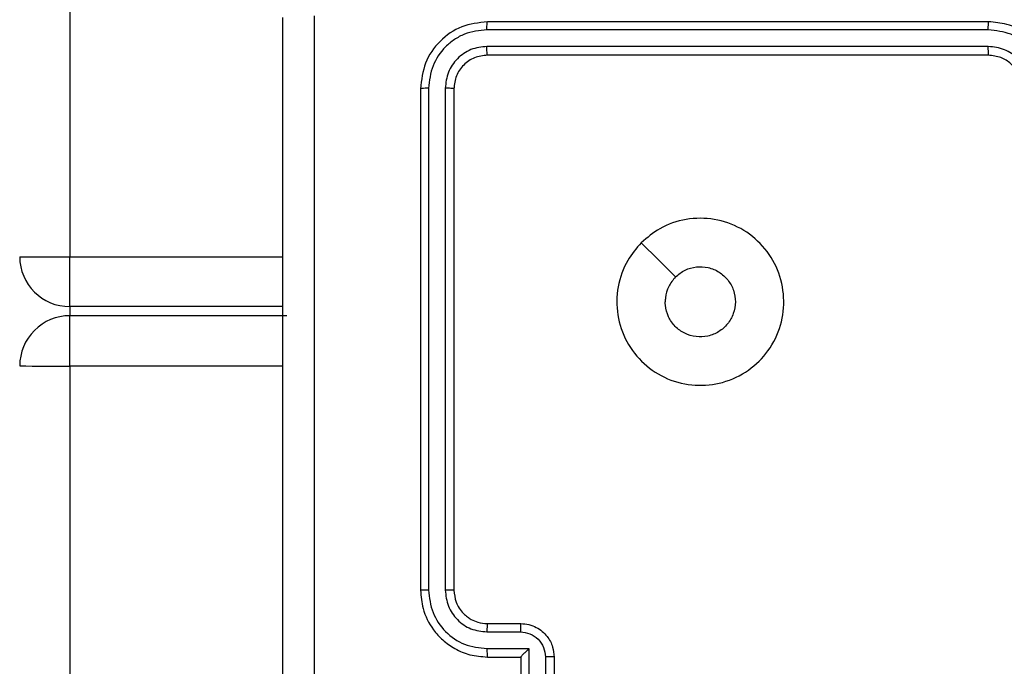
# Model space of a CAD drawing. Units: millimetres. Extents: x -4534 to 431006, y -3372 to 6362.
# Drawn here: x -835 to -776, y 3112 to 3151 of the extents above; entities that cross this region are included whole.
import ezdxf

# ---------------------------------------------------------------- set-up
doc = ezdxf.new("R2010")
doc.units = ezdxf.units.MM
doc.layers.add('Toestel 2D', color=7, linetype='Continuous', lineweight=20)

# ---------------------------------------------------------------- blocks, each defined once
blk = doc.blocks.new('1550')
at = {"color": 7, "linetype": 'Continuous', "lineweight": 25}
for p, q in [((6013.4561, -2357.7382), (6013.4561, -2360.7382)), ((6013.5035, -2357.7386), (6013.5035, -2360.7406)), ((6013.6036, -2357.7386), (6013.6036, -2360.7406)), ((6013.6561, -2357.7382), (6013.6561, -2360.7382)), ((6017.2561, -2360.3382), (6017.6561, -2360.3382)), ((6017.256, -2360.3903), (6017.4561, -2360.3903)), ((6017.0561, -2360.7382), (6017.0561, -2360.5382)), ((6017.1059, -2360.7405), (6017.1059, -2360.5404)), ((6017.2059, -2360.4903), (6017.4561, -2360.4903)), ((6017.2059, -2360.7405), (6017.2059, -2360.4903)), ((6017.2561, -2360.5382), (6017.256, -2360.5382)), ((6017.2561, -2360.7382), (6017.2561, -2360.5382)), ((6017.2561, -2360.5382), (6017.6561, -2360.5382)), ((6013.8561, -2360.9382), (6016.8561, -2360.9382)), ((6013.8537, -2360.9907), (6016.8557, -2360.9907)), ((6013.8537, -2361.0908), (6016.8557, -2361.0908)), ((6013.8561, -2361.1382), (6016.8561, -2361.1382)), ((6015.2144, -2361.9382), (6015.2144, -2363.2382)), ((5866.7816, -2363.2382), (6014.8622, -2363.2382)), ((6015.1596, -2363.2382), (6014.8622, -2363.2382)), ((6015.5164, -2363.2382), (6021.6838, -2363.2382))]:
    blk.add_line(p, q, dxfattribs=at)
at = {"color": 8, "linetype": 'Continuous', "lineweight": 25}
for p, q in [((6014.8622, -2363.2382), (6014.8622, -2361.9632)), ((6015.1596, -2361.9632), (6015.1596, -2363.2382)), ((6015.5164, -2361.9632), (6015.5164, -2363.2382)), ((6015.1596, -2363.2382), (6015.2144, -2363.2382)), ((6015.5164, -2363.2382), (6015.2144, -2363.2382))]:
    blk.add_line(p, q, dxfattribs=at)
at = {"color": 7, "linetype": 'Continuous', "lineweight": 25, "flags": 128}
blk.add_lwpolyline([(6014.7777, -2359.8166), (6014.8802, -2359.7141), (6014.9826, -2359.6117)], dxfattribs=at)
at = {"color": 7, "linetype": 'Continuous', "lineweight": 25}
for centre, radius, start, end in [((5963.1181, -2363.3121), 51.7442, 359.74967, 0.08186), ((6014.8606, -2363.2393), 0.2989, 270.2149, 0.20899), ((6015.5144, -2363.2382), 0.3, 180, 270), ((6004.3915, -2363.3131), 11.1252, 358.8404, 0.38553)]:
    blk.add_arc(centre, radius, start, end, dxfattribs=at)
for points, knots in [([(6013.8561, -2357.3382), (6013.8211, -2357.3409), (6013.7535, -2357.346), (6013.6626, -2357.3842), (6013.5888, -2357.4364), (6013.5185, -2357.5142), (6013.466, -2357.6166), (6013.4591, -2357.701), (6013.4561, -2357.7382)], [0, 0, 0, 0, 0.167274, 0.322554, 0.465795, 0.596988, 0.822399, 1, 1, 1, 1]), ([(6013.8538, -2357.3883), (6013.8079, -2357.3937), (6013.7162, -2357.4043), (6013.6004, -2357.4851), (6013.5203, -2357.6012), (6013.5091, -2357.6928), (6013.5035, -2357.7386)], [0, 0, 0, 0, 0.250467, 0.500151, 0.750086, 1, 1, 1, 1]), ([(6013.8538, -2357.4884), (6013.8211, -2357.4924), (6013.7558, -2357.5004), (6013.6728, -2357.5575), (6013.6151, -2357.6402), (6013.6074, -2357.7058), (6013.6036, -2357.7386)], [0, 0, 0, 0, 0.2499432, 0.4998676, 0.7495957, 1, 1, 1, 1]), ([(6013.8561, -2357.5382), (6013.8377, -2357.5397), (6013.8039, -2357.5424), (6013.752, -2357.5645), (6013.7041, -2357.6026), (6013.6644, -2357.6636), (6013.6589, -2357.7127), (6013.6561, -2357.7382)], [0, 0, 0, 0, 0.176045, 0.323736, 0.533027, 0.756681, 1, 1, 1, 1]), ([(6013.5035, -2357.7386), (6013.4972, -2357.7386), (6013.4847, -2357.7386), (6013.469, -2357.7385), (6013.4583, -2357.7384), (6013.4568, -2357.7383), (6013.4561, -2357.7382)], [0, 0, 0, 0, 0.25013, 0.500061, 0.749926, 1, 1, 1, 1]), ([(6013.6561, -2357.7382), (6013.6559, -2357.7382), (6013.6555, -2357.7383), (6013.6523, -2357.7383), (6013.6474, -2357.7384), (6013.6408, -2357.7385), (6013.6327, -2357.7385), (6013.6236, -2357.7386), (6013.6137, -2357.7386), (6013.607, -2357.7386), (6013.6036, -2357.7386)], [0, 0, 0, 0, 0.124884, 0.250203, 0.375205, 0.500024, 0.624755, 0.749822, 0.874963, 1, 1, 1, 1]), ([(6014.7777, -2359.8166), (6014.7475, -2359.7809), (6014.6813, -2359.7025), (6014.6293, -2359.5486), (6014.6289, -2359.3782), (6014.6847, -2359.2163), (6014.7921, -2359.0834), (6014.9365, -2358.9915), (6015.1037, -2358.955), (6015.2743, -2358.9737), (6015.4274, -2359.0492), (6015.5485, -2359.1711), (6015.6216, -2359.3248), (6015.639, -2359.4958), (6015.6006, -2359.6619), (6015.5076, -2359.8063), (6015.3733, -2359.9115), (6015.211, -2359.9666), (6015.0403, -2359.9639), (6014.8885, -2359.9111), (6014.8117, -2359.8456), (6014.7777, -2359.8166)], [0, 0, 0, 0, 0.044523, 0.097906, 0.151699, 0.205539, 0.258936, 0.312783, 0.366705, 0.419997, 0.474538, 0.527074, 0.582042, 0.634417, 0.689048, 0.742521, 0.79617, 0.849853, 0.903701, 0.95743, 1, 1, 1, 1]), ([(6014.9826, -2359.6117), (6014.9675, -2359.5934), (6014.9374, -2359.5567), (6014.9186, -2359.4867), (6014.9225, -2359.4153), (6014.9502, -2359.3489), (6014.9982, -2359.2955), (6015.0612, -2359.2609), (6015.1322, -2359.2492), (6015.203, -2359.2616), (6015.2657, -2359.2968), (6015.3131, -2359.3507), (6015.3401, -2359.4172), (6015.3436, -2359.489), (6015.3231, -2359.5578), (6015.2809, -2359.6161), (6015.2219, -2359.6569), (6015.1687, -2359.6721), (6015.1381, -2359.673), (6015.1311, -2359.6732)], [0, 0, 0, 0, 0.061296, 0.122601, 0.183908, 0.245276, 0.306653, 0.3681, 0.42951, 0.490917, 0.552225, 0.613524, 0.674773, 0.736088, 0.797426, 0.858836, 0.920276, 0.981705, 1, 1, 1, 1]), ([(6014.9826, -2359.6117), (6015.0009, -2359.6267), (6015.0375, -2359.6567), (6015.0921, -2359.6718), (6015.1233, -2359.6729), (6015.1311, -2359.6732)], [0, 0, 0, 0, 0.4289239, 0.8578556, 1, 1, 1, 1]), ([(6017.0561, -2360.5382), (6017.0573, -2360.5216), (6017.0596, -2360.4895), (6017.0771, -2360.4455), (6017.1015, -2360.4089), (6017.1393, -2360.3727), (6017.1916, -2360.3439), (6017.2359, -2360.34), (6017.2561, -2360.3382)], [0, 0, 0, 0, 0.15848, 0.307521, 0.446986, 0.576927, 0.807327, 1, 1, 1, 1]), ([(6017.2561, -2360.3382), (6017.2561, -2360.3384), (6017.2561, -2360.3388), (6017.256, -2360.342), (6017.256, -2360.3468), (6017.256, -2360.3533), (6017.256, -2360.3613), (6017.256, -2360.3704), (6017.256, -2360.3802), (6017.256, -2360.3869), (6017.256, -2360.3903)], [0, 0, 0, 0, 0.1251907, 0.2501696, 0.3752806, 0.4998188, 0.6246469, 0.7496678, 0.8749382, 1, 1, 1, 1]), ([(6017.1059, -2360.5404), (6017.1083, -2360.5208), (6017.113, -2360.4816), (6017.1473, -2360.4318), (6017.197, -2360.3971), (6017.2363, -2360.3926), (6017.256, -2360.3903)], [0, 0, 0, 0, 0.249896, 0.499847, 0.749565, 1, 1, 1, 1]), ([(6017.0561, -2360.5382), (6017.0571, -2360.5385), (6017.059, -2360.5392), (6017.0722, -2360.5398), (6017.0886, -2360.5403), (6017.1001, -2360.5403), (6017.1059, -2360.5404)], [0, 0, 0, 0, 0.279726, 0.559, 0.779512, 1, 1, 1, 1]), ([(6017.2059, -2360.4903), (6017.2115, -2360.4958), (6017.2225, -2360.5068), (6017.236, -2360.5199), (6017.2454, -2360.529), (6017.2511, -2360.5342), (6017.2549, -2360.5376), (6017.2557, -2360.538), (6017.256, -2360.5382)], [0, 0, 0, 0, 0.2514282, 0.5025581, 0.6465165, 0.7757309, 0.8924572, 1, 1, 1, 1]), ([(6013.5035, -2360.7406), (6013.4965, -2360.7405), (6013.4824, -2360.7404), (6013.4669, -2360.7398), (6013.4578, -2360.739), (6013.4567, -2360.7385), (6013.4561, -2360.7382)], [0, 0, 0, 0, 0.279823, 0.559135, 0.779424, 1, 1, 1, 1]), ([(6013.4561, -2360.7382), (6013.4621, -2360.7906), (6013.4741, -2360.8954), (6013.5666, -2361.0276), (6013.6988, -2361.1202), (6013.8037, -2361.1322), (6013.8561, -2361.1382)], [0, 0, 0, 0, 0.249959, 0.499874, 0.749848, 1, 1, 1, 1]), ([(6013.5035, -2360.7406), (6013.5087, -2360.7864), (6013.5165, -2360.8554), (6013.5609, -2360.9367), (6013.6191, -2361.007), (6013.7167, -2361.0742), (6013.808, -2361.0853), (6013.8537, -2361.0908)], [0, 0, 0, 0, 0.25015, 0.37616, 0.500779, 0.75038, 1, 1, 1, 1]), ([(6013.6561, -2360.7382), (6013.6551, -2360.7386), (6013.653, -2360.7393), (6013.6389, -2360.74), (6013.6215, -2360.7405), (6013.6095, -2360.7406), (6013.6036, -2360.7406)], [0, 0, 0, 0, 0.279806, 0.558897, 0.779438, 1, 1, 1, 1]), ([(6013.6036, -2360.7406), (6013.6073, -2360.7733), (6013.6128, -2360.8226), (6013.6445, -2360.8806), (6013.6861, -2360.9309), (6013.7558, -2360.9789), (6013.8211, -2360.9868), (6013.8537, -2360.9907)], [0, 0, 0, 0, 0.250163, 0.376179, 0.50079, 0.750393, 1, 1, 1, 1]), ([(6013.6561, -2360.7382), (6013.6591, -2360.7644), (6013.6651, -2360.8168), (6013.7113, -2360.8829), (6013.7775, -2360.9292), (6013.8299, -2360.9352), (6013.8561, -2360.9382)], [0, 0, 0, 0, 0.250007, 0.499896, 0.749806, 1, 1, 1, 1]), ([(6016.8557, -2360.9907), (6016.8884, -2360.9867), (6016.9538, -2360.9787), (6017.0367, -2360.9215), (6017.0944, -2360.8388), (6017.1021, -2360.7733), (6017.1059, -2360.7405)], [0, 0, 0, 0, 0.249896, 0.499847, 0.749556, 1, 1, 1, 1]), ([(6016.8557, -2361.0908), (6016.9015, -2361.0852), (6016.9931, -2361.074), (6017.1092, -2360.9939), (6017.19, -2360.8781), (6017.2006, -2360.7864), (6017.2059, -2360.7405)], [0, 0, 0, 0, 0.249911, 0.499867, 0.749548, 1, 1, 1, 1]), ([(6016.8561, -2361.1382), (6016.8931, -2361.1352), (6016.9774, -2361.1283), (6017.0797, -2361.076), (6017.1576, -2361.0059), (6017.2099, -2360.9321), (6017.2483, -2360.841), (6017.2534, -2360.7733), (6017.2561, -2360.7382)], [0, 0, 0, 0, 0.176948, 0.402123, 0.533371, 0.676803, 0.832348, 1, 1, 1, 1]), ([(6016.8561, -2360.9382), (6016.8807, -2360.9357), (6016.9185, -2360.9317), (6016.9647, -2360.9077), (6016.9943, -2360.8843), (6017.0163, -2360.8591), (6017.0345, -2360.8307), (6017.0517, -2360.7912), (6017.0545, -2360.7576), (6017.0561, -2360.7382)], [0, 0, 0, 0, 0.233623, 0.359991, 0.492463, 0.592702, 0.679046, 0.81482, 1, 1, 1, 1]), ([(6017.0561, -2360.7382), (6017.0569, -2360.7385), (6017.0584, -2360.7391), (6017.0698, -2360.7399), (6017.0863, -2360.7404), (6017.0993, -2360.7405), (6017.1059, -2360.7405)], [0, 0, 0, 0, 0.250128, 0.500033, 0.749797, 1, 1, 1, 1]), ([(6017.2059, -2360.7405), (6017.2125, -2360.7405), (6017.2256, -2360.7404), (6017.2422, -2360.7399), (6017.2537, -2360.7391), (6017.2553, -2360.7385), (6017.2561, -2360.7382)], [0, 0, 0, 0, 0.250204, 0.500105, 0.749762, 1, 1, 1, 1]), ([(6013.8561, -2360.9382), (6013.8557, -2360.9392), (6013.855, -2360.9413), (6013.8542, -2360.9554), (6013.8538, -2360.9728), (6013.8537, -2360.9848), (6013.8537, -2360.9907)], [0, 0, 0, 0, 0.279767, 0.558823, 0.779362, 1, 1, 1, 1]), ([(6016.8561, -2360.9382), (6016.8561, -2360.9384), (6016.856, -2360.9388), (6016.8559, -2360.942), (6016.8559, -2360.9469), (6016.8558, -2360.9535), (6016.8558, -2360.9616), (6016.8557, -2360.9707), (6016.8557, -2360.9805), (6016.8557, -2360.9873), (6016.8557, -2360.9907)], [0, 0, 0, 0, 0.12487, 0.249887, 0.375185, 0.499909, 0.624875, 0.749679, 0.875036, 1, 1, 1, 1]), ([(6013.8537, -2361.0908), (6013.8538, -2361.0978), (6013.8539, -2361.1119), (6013.8545, -2361.1274), (6013.8553, -2361.1365), (6013.8558, -2361.1376), (6013.8561, -2361.1382)], [0, 0, 0, 0, 0.27984, 0.559112, 0.779418, 1, 1, 1, 1]), ([(6016.8557, -2361.0908), (6016.8557, -2361.097), (6016.8557, -2361.1096), (6016.8558, -2361.1253), (6016.8559, -2361.136), (6016.856, -2361.1375), (6016.8561, -2361.1382)], [0, 0, 0, 0, 0.250257, 0.500032, 0.749998, 1, 1, 1, 1]), ([(6013.4204, -2361.7755), (6014.3168, -2361.7755), (6016.1097, -2361.7754), (6018.8025, -2361.7754), (6020.5954, -2361.7755), (6021.4918, -2361.7755)], [0, 0, 0, 0, 0.333336, 0.666663, 1, 1, 1, 1]), ([(6021.4811, -2361.9632), (6020.5871, -2361.9632), (6018.7989, -2361.9632), (6016.1133, -2361.9632), (6014.3251, -2361.9632), (6013.4311, -2361.9632)], [0, 0, 0, 0, 0.333296, 0.666702, 1, 1, 1, 1])]:
    blk.add_open_spline(points, degree=3, knots=knots, dxfattribs=at)
blk = doc.blocks.new('VPL-06-WD1550')
at = {"layer": 'Toestel 2D', "xscale": 10, "yscale": 10, "zscale": 10, "rotation": 270}
blk.add_blockref('1550', (22800.21, 63284.944), dxfattribs=at)

msp = doc.modelspace()

# ---------------------------------------------------------------- block references
msp.add_blockref('VPL-06-WD1550', (0, 0))

doc.saveas('drawing.dxf')
